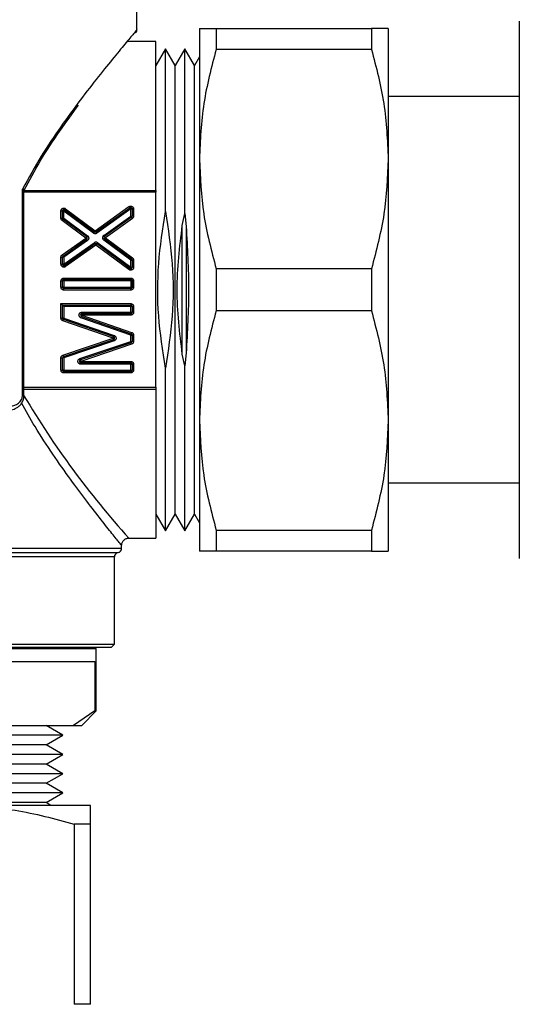
# Model space of a CAD drawing. Units: millimetres. Extents: x 10 to 416, y 10 to 287.
# Drawn here: x 139 to 174, y 149 to 217 of the extents above; entities that cross this region are included whole.
import ezdxf

# ---------------------------------------------------------------- set-up
doc = ezdxf.new("R2010")
doc.units = ezdxf.units.MM
doc.styles.add('SLDTEXTSTYLE0', font='TXT', dxfattribs={"width": 0.75})
doc.dimstyles.new('SLDDIMSTYLE0', dxfattribs={"dimtxt": 3.5, "dimasz": 3.302, "dimexe": 0, "dimexo": 0.0625, "dimgap": 0.875, "dimtad": 1, "dimdec": 0, "dimrnd": 1e-09, "dimzin": 12, "dimdsep": 46, "dimtxsty": 'SLDTEXTSTYLE0', "dimsah": 1, "dimcen": 0.09, "dimadec": 0, "dimazin": 3, "dimtfac": 1, "dimtofl": 0, "dimtmove": 0, "dimatfit": 3, "dimfxl": 1, "dimfrac": 2, "dimtolj": 1, "dimtzin": 12, "dimarcsym": 0})
doc.dimstyles.new('SLDDIMSTYLE2', dxfattribs={"dimtxt": 3.5, "dimasz": 3.302, "dimexe": 0, "dimexo": 0.0625, "dimgap": 0.875, "dimtad": 1, "dimdec": 1, "dimrnd": 1e-09, "dimzin": 12, "dimdsep": 46, "dimtxsty": 'SLDTEXTSTYLE0', "dimsah": 1, "dimcen": 0.09, "dimadec": 0, "dimazin": 3, "dimtfac": 1, "dimtdec": 1, "dimtofl": 0, "dimtmove": 0, "dimatfit": 3, "dimfxl": 1, "dimfrac": 2, "dimtolj": 1, "dimtzin": 12, "dimarcsym": 0})

# ---------------------------------------------------------------- blocks, each defined once
blk = doc.blocks.new('_D')
at = {"color": 150, "linetype": 'Continuous', "lineweight": 0}
for p, q in [((370.053, 213.072), (370.053, 55.233)), ((61.033, 187.822), (61.033, 55.233)), ((370.053, 56.233), (61.033, 56.233))]:
    blk.add_line(p, q, dxfattribs=at)
at = {"color": 150, "linetype": 'Continuous', "lineweight": 18}
for points in [[(61.033, 56.233), (64.335, 55.725), (64.335, 56.741)], [(370.053, 56.233), (366.751, 56.741), (366.751, 55.725)]]:
    blk.add_solid(points, dxfattribs=at)
at = {"color": 150, "linetype": 'Continuous', "lineweight": 18, "insert": (211.664, 60.744), "char_height": 3.5, "attachment_point": 1, "style": 'SLDTEXTSTYLE0'}
blk.add_mtext('309', dxfattribs=at)
blk = doc.blocks.new('_D_3')
at = {"color": 150, "linetype": 'Continuous', "lineweight": 0}
for p, q in [((138.717, 263.571), (391.705, 263.57)), ((390.705, 263.57), (390.704, 77.052)), ((355.803, 77.052), (391.704, 77.052))]:
    blk.add_line(p, q, dxfattribs=at)
at = {"color": 150, "linetype": 'Continuous', "lineweight": 18}
for points in [[(390.705, 263.57), (390.197, 260.268), (391.213, 260.268)], [(390.704, 77.052), (391.212, 80.354), (390.196, 80.354)]]:
    blk.add_solid(points, dxfattribs=at)
at = {"color": 150, "linetype": 'Continuous', "lineweight": 18, "insert": (386.193, 161.949), "char_height": 3.5, "attachment_point": 1, "rotation": 89.99977, "style": 'SLDTEXTSTYLE0'}
blk.add_mtext('186,5', dxfattribs=at)

msp = doc.modelspace()

# ---------------------------------------------------------------- linework, layer by layer
at = {"color": 7, "linetype": 'Continuous', "lineweight": 25}
for p, q in [((147.253, 215.972), (147.253, 220.272)), ((173.573, 216.572), (173.573, 207.322)), ((151.553, 216.072), (151.553, 207.072)), ((152.708, 216.072), (152.708, 214.622)), ((152.708, 216.072), (163.398, 216.072)), ((163.398, 216.072), (163.398, 214.622)), ((164.553, 216.072), (164.553, 207.072)), ((148.553, 215.172), (146.579, 215.172)), ((149.217, 214.672), (148.552, 213.52)), ((149.881, 213.522), (149.217, 214.672)), ((149.217, 203.464), (149.217, 214.672)), ((150.545, 214.672), (149.881, 213.522)), ((151.209, 213.522), (150.545, 214.672)), ((150.545, 203.318), (150.545, 214.672)), ((163.398, 214.622), (152.708, 214.622)), ((151.553, 214.118), (151.209, 213.522)), ((149.881, 182.622), (149.881, 213.522)), ((151.209, 182.622), (151.209, 213.522)), ((173.573, 211.372), (164.553, 211.372)), ((151.553, 207.072), (151.553, 189.072)), ((164.553, 207.072), (164.553, 189.072)), ((173.573, 207.322), (173.573, 188.822)), ((139.372, 190.772), (139.372, 205.012)), ((139.481, 190.772), (139.481, 205.027)), ((148.553, 191.358), (148.553, 204.786)), ((142.025, 203.006), (142.025, 203.498)), ((142.125, 203.498), (142.025, 203.498)), ((142.125, 203.006), (142.125, 203.498)), ((142.125, 203.498), (142.225, 203.498)), ((144.269, 201.979), (142.225, 203.498)), ((142.225, 203.006), (142.225, 203.498)), ((142.344, 203.658), (142.284, 203.578)), ((142.284, 203.578), (144.329, 202.059)), ((142.344, 203.658), (144.388, 202.14)), ((144.388, 202.14), (146.708, 203.802)), ((144.447, 202.058), (146.767, 203.721)), ((146.825, 203.639), (144.505, 201.977)), ((146.708, 203.802), (146.767, 203.721)), ((146.825, 203.639), (146.925, 203.639)), ((146.825, 203.153), (146.825, 203.639)), ((146.925, 203.639), (146.925, 203.153)), ((147.025, 203.639), (146.925, 203.639)), ((147.025, 203.639), (147.025, 203.153)), ((142.025, 203.006), (142.125, 203.006)), ((142.105, 202.845), (142.165, 202.925)), ((143.736, 201.634), (142.105, 202.845)), ((142.225, 203.006), (142.125, 203.006)), ((143.796, 201.714), (142.165, 202.925)), ((142.225, 203.006), (143.855, 201.794)), ((144.969, 201.823), (146.825, 203.153)), ((146.883, 203.072), (145.027, 201.742)), ((146.941, 202.991), (145.085, 201.66)), ((146.825, 203.153), (146.925, 203.153)), ((146.941, 202.991), (146.883, 203.072)), ((147.025, 203.153), (146.925, 203.153)), ((150.38, 202.506), (150.545, 203.318)), ((150.545, 203.318), (150.64, 202.422)), ((144.329, 202.059), (144.269, 201.979)), ((144.505, 201.977), (144.447, 202.058)), ((150.38, 193.638), (150.38, 202.506)), ((150.64, 202.422), (150.64, 193.723)), ((142.109, 200.479), (143.736, 201.634)), ((142.167, 200.398), (143.794, 201.552)), ((143.852, 201.471), (142.225, 200.316)), ((143.855, 201.794), (143.796, 201.714)), ((146.825, 200.116), (144.966, 201.5)), ((145.027, 201.742), (144.969, 201.823)), ((145.025, 201.58), (146.884, 200.196)), ((145.085, 201.66), (146.944, 200.276)), ((142.225, 199.832), (144.318, 201.317)), ((144.376, 201.235), (142.283, 199.75)), ((144.434, 201.154), (142.341, 199.669)), ((146.705, 199.463), (144.434, 201.154)), ((146.765, 199.543), (144.494, 201.234)), ((144.553, 201.314), (146.825, 199.623)), ((142.025, 199.832), (142.025, 200.316)), ((142.025, 200.316), (142.125, 200.316)), ((142.109, 200.479), (142.167, 200.398)), ((142.125, 199.832), (142.125, 200.316)), ((142.225, 200.316), (142.125, 200.316)), ((142.225, 200.316), (142.225, 199.832)), ((146.825, 200.116), (146.925, 200.116)), ((146.825, 199.623), (146.825, 200.116)), ((146.944, 200.276), (146.884, 200.196)), ((146.925, 200.116), (146.925, 199.623)), ((147.025, 200.116), (146.925, 200.116)), ((147.025, 200.116), (147.025, 199.623)), ((142.025, 199.832), (142.125, 199.832)), ((142.225, 199.832), (142.125, 199.832)), ((146.705, 199.463), (146.765, 199.543)), ((146.825, 199.623), (146.925, 199.623)), ((147.025, 199.623), (146.925, 199.623)), ((152.708, 199.522), (152.708, 196.622)), ((163.398, 199.522), (152.708, 199.522)), ((163.398, 199.522), (163.398, 196.622)), ((142.025, 198.252), (142.025, 198.682)), ((142.025, 198.682), (142.125, 198.682)), ((142.125, 198.252), (142.125, 198.682)), ((142.225, 198.682), (142.125, 198.682)), ((142.225, 198.882), (146.825, 198.882)), ((142.225, 198.882), (142.225, 198.782)), ((142.225, 198.782), (146.825, 198.782)), ((142.225, 198.682), (142.225, 198.782)), ((142.225, 198.682), (142.225, 198.252)), ((146.825, 198.682), (142.225, 198.682)), ((146.825, 198.882), (146.825, 198.782)), ((146.825, 198.682), (146.825, 198.782)), ((146.825, 198.682), (146.825, 198.252)), ((146.825, 198.682), (146.925, 198.682)), ((146.925, 198.682), (146.925, 198.252)), ((147.025, 198.682), (146.925, 198.682)), ((147.025, 198.682), (147.025, 198.252)), ((142.025, 198.252), (142.125, 198.252)), ((142.225, 198.252), (142.125, 198.252)), ((142.225, 198.252), (146.825, 198.252)), ((142.225, 198.252), (142.225, 198.152)), ((142.225, 198.052), (142.225, 198.152)), ((146.825, 198.152), (142.225, 198.152)), ((146.825, 198.052), (142.225, 198.052)), ((146.925, 198.252), (146.825, 198.252)), ((146.825, 198.252), (146.825, 198.152)), ((146.825, 198.052), (146.825, 198.152)), ((146.925, 198.252), (147.025, 198.252)), ((142.025, 196.126), (142.025, 197.124)), ((142.025, 197.124), (146.825, 197.124)), ((142.125, 197.024), (146.825, 197.024)), ((142.125, 196.126), (142.125, 197.024)), ((142.225, 196.924), (142.225, 196.126)), ((146.825, 196.924), (142.225, 196.924)), ((146.825, 197.124), (146.825, 197.024)), ((146.825, 196.924), (146.825, 197.024)), ((146.825, 196.526), (146.825, 196.924)), ((146.925, 196.924), (146.825, 196.924)), ((146.925, 196.924), (146.925, 196.526)), ((146.925, 196.924), (147.025, 196.924)), ((147.025, 196.924), (147.025, 196.526)), ((142.025, 196.126), (142.125, 196.126)), ((142.225, 196.126), (142.125, 196.126)), ((142.159, 195.937), (142.192, 196.031)), ((145.655, 194.833), (142.192, 196.031)), ((142.225, 196.126), (145.688, 194.928)), ((146.825, 194.952), (143.4, 196.137)), ((143.433, 196.232), (146.857, 195.047)), ((143.466, 196.426), (143.466, 196.526)), ((143.466, 196.526), (146.825, 196.526)), ((143.466, 196.426), (143.466, 196.326)), ((146.825, 196.426), (143.466, 196.426)), ((143.466, 196.326), (146.89, 195.141)), ((146.825, 196.326), (143.466, 196.326)), ((146.825, 196.526), (146.925, 196.526)), ((146.825, 196.526), (146.825, 196.426)), ((146.825, 196.326), (146.825, 196.426)), ((147.025, 196.526), (146.925, 196.526)), ((163.398, 196.622), (152.708, 196.622)), ((145.622, 194.739), (142.159, 195.937)), ((142.161, 193.569), (145.622, 194.739)), ((142.193, 193.474), (145.654, 194.644)), ((145.688, 194.928), (145.655, 194.833)), ((146.825, 194.952), (146.925, 194.952)), ((146.825, 194.517), (146.825, 194.952)), ((146.89, 195.141), (146.857, 195.047)), ((146.925, 194.952), (146.925, 194.517)), ((147.025, 194.952), (146.925, 194.952)), ((147.025, 194.952), (147.025, 194.517)), ((145.686, 194.549), (142.225, 193.379)), ((143.328, 193.335), (146.825, 194.517)), ((146.857, 194.422), (143.36, 193.24)), ((146.889, 194.327), (143.392, 193.145)), ((146.825, 194.517), (146.925, 194.517)), ((146.889, 194.327), (146.857, 194.422)), ((147.025, 194.517), (146.925, 194.517)), ((142.025, 192.548), (142.025, 193.379)), ((142.025, 193.379), (142.125, 193.379)), ((142.125, 192.548), (142.125, 193.379)), ((142.225, 193.379), (142.125, 193.379)), ((142.161, 193.569), (142.193, 193.474)), ((142.225, 193.379), (142.225, 192.548)), ((143.36, 193.24), (143.328, 193.335)), ((150.545, 192.827), (150.38, 193.638)), ((150.64, 193.723), (150.545, 192.827)), ((143.392, 193.145), (146.825, 193.145)), ((143.392, 193.145), (143.392, 193.045)), ((143.392, 193.045), (146.825, 193.045)), ((143.392, 192.945), (143.392, 193.045)), ((146.825, 192.945), (143.392, 192.945)), ((146.825, 193.145), (146.825, 193.045)), ((146.825, 192.945), (146.825, 193.045)), ((146.825, 192.548), (146.825, 192.945)), ((146.825, 192.945), (146.925, 192.945)), ((146.925, 192.945), (146.925, 192.548)), ((147.025, 192.945), (146.925, 192.945)), ((147.025, 192.945), (147.025, 192.548)), ((149.217, 181.472), (149.217, 192.681)), ((150.545, 181.472), (150.545, 192.827)), ((142.025, 192.548), (142.125, 192.548)), ((142.225, 192.548), (142.125, 192.548)), ((142.225, 192.548), (142.225, 192.448)), ((142.225, 192.548), (146.825, 192.548)), ((146.825, 192.448), (142.225, 192.448)), ((142.225, 192.348), (142.225, 192.448)), ((146.825, 192.348), (142.225, 192.348)), ((146.825, 192.548), (146.925, 192.548)), ((146.825, 192.548), (146.825, 192.448)), ((146.825, 192.348), (146.825, 192.448)), ((147.025, 192.548), (146.925, 192.548)), ((151.553, 189.072), (151.553, 180.072)), ((164.553, 189.072), (164.553, 180.072)), ((173.573, 188.822), (173.573, 179.572)), ((164.553, 184.772), (173.573, 184.772)), ((148.552, 182.624), (149.217, 181.472)), ((149.217, 181.472), (149.881, 182.622)), ((149.881, 182.622), (150.545, 181.472)), ((150.545, 181.472), (151.209, 182.622)), ((151.209, 182.622), (151.553, 182.026)), ((152.708, 181.522), (163.398, 181.522)), ((152.708, 181.522), (152.708, 180.072)), ((163.398, 181.522), (163.398, 180.072)), ((146.203, 180.272), (146.203, 180.472)), ((146.703, 180.972), (148.553, 180.972)), ((145.703, 173.672), (145.703, 179.681)), ((163.398, 180.072), (152.708, 180.072)), ((105.403, 173.672), (145.703, 173.672)), ((145.502, 173.471), (145.703, 173.672)), ((105.603, 173.472), (145.503, 173.472)), ((106.653, 173.372), (144.453, 173.372)), ((144.453, 169.072), (144.453, 173.372)), ((136.631, 172.472), (144.354, 172.472)), ((144.354, 172.472), (144.354, 169.072)), ((144.354, 169.072), (142.882, 168.072)), ((143.453, 168.072), (144.453, 169.072)), ((144.354, 169.072), (144.453, 169.072)), ((138.102, 168.072), (142.882, 168.072)), ((142.153, 167.408), (141.003, 168.072)), ((142.882, 168.072), (143.453, 168.072)), ((142.153, 167.408), (125.553, 167.408)), ((141.003, 166.744), (142.153, 167.408)), ((141.003, 166.744), (110.103, 166.744)), ((142.153, 166.08), (141.003, 166.744)), ((142.153, 166.08), (125.553, 166.08)), ((141.003, 165.416), (142.153, 166.08)), ((141.003, 165.416), (110.103, 165.416)), ((142.153, 164.752), (141.003, 165.416)), ((141.003, 164.089), (110.103, 164.089)), ((142.153, 164.752), (125.553, 164.752)), ((141.003, 164.089), (142.153, 164.752)), ((142.153, 163.425), (141.003, 164.089)), ((142.153, 163.425), (125.553, 163.425)), ((141.003, 162.761), (142.153, 163.425)), ((141.003, 162.761), (110.103, 162.761)), ((141.329, 162.572), (141.003, 162.761)), ((144.053, 162.572), (134.803, 162.572)), ((142.942, 161.273), (142.942, 148.871)), ((144.053, 161.273), (142.942, 161.273)), ((144.053, 148.871), (144.053, 161.273)), ((144.053, 148.871), (142.942, 148.871))]:
    msp.add_line(p, q, dxfattribs=at)
at = {"color": 8, "linetype": 'Continuous', "lineweight": 25}
for p, q in [((139.481, 204.906), (148.553, 204.906)), ((148.553, 204.786), (139.481, 204.786)), ((139.481, 191.358), (148.553, 191.358)), ((139.481, 191.238), (148.553, 191.238)), ((104.903, 180.272), (146.203, 180.272)), ((105.153, 179.976), (145.953, 179.976)), ((145.703, 179.681), (105.403, 179.681))]:
    msp.add_line(p, q, dxfattribs=at)
at = {"color": 7, "linetype": 'Continuous', "lineweight": 25}
for centre, radius, start, end in [((142.225, 203.498), 0.1, 53.38995, 180), ((146.825, 203.639), 0.1, 0, 125.62632), ((142.225, 203.006), 0.1, 180, 233.38995), ((146.825, 203.153), 0.1, 305.62632, 0), ((144.388, 202.14), 0.1, 233.38995, 305.62632), ((143.736, 201.634), 0.1, 305.35736, 53.38995), ((145.085, 201.66), 0.1, 125.62632, 233.33068), ((144.434, 201.154), 0.1, 53.33068, 125.35736), ((142.225, 200.316), 0.1, 125.35736, 180), ((146.825, 200.116), 0.1, 0, 53.33068), ((142.225, 199.832), 0.1, 180, 270), ((142.225, 199.832), 0.1, 270, 305.35736), ((146.825, 199.623), 0.1, 233.33068, 0), ((142.225, 198.682), 0.1, 90, 180), ((146.825, 198.682), 0.1, 360, 90), ((142.225, 198.252), 0.1, 180, 270), ((146.825, 198.252), 0.1, 270, 0), ((146.825, 196.924), 0.1, 0, 90), ((142.225, 196.126), 0.1, 180, 250.9112), ((143.466, 196.326), 0.1, 90, 180), ((143.466, 196.326), 0.1, 180, 250.9112), ((146.825, 196.526), 0.1, 270, 360), ((145.622, 194.739), 0.1, 288.6767, 70.9112), ((146.825, 194.952), 0.1, 0, 70.9112), ((146.825, 194.517), 0.1, 288.6767, 0), ((142.225, 193.379), 0.1, 108.6767, 180), ((143.392, 193.145), 0.1, 108.6767, 270), ((146.825, 192.945), 0.1, 0, 90), ((142.225, 192.548), 0.1, 180, 270), ((146.825, 192.548), 0.1, 270, 0), ((191.519, 221.54), 60.45, 210.58805, 222.15178), ((146.003, 179.681), 0.3, 99.59407, 180), ((145.903, 180.272), 0.3, 279.59407, 0)]:
    msp.add_arc(centre, radius, start, end, dxfattribs=at)
for points, knots in [([(147.253, 215.972), (147.216, 215.929), (147.143, 215.842), (146.569, 215.163), (145.718, 214.137), (144.624, 212.785), (143.37, 211.174), (142.027, 209.337), (140.647, 207.312), (139.798, 205.78), (139.372, 205.012)], [0, 0, 0, 0, 0.12533, 0.250731, 0.375961, 0.501321, 0.626691, 0.751046, 0.875117, 1, 1, 1, 1]), ([(147.165, 215.76), (147.179, 215.775), (147.206, 215.807), (147.233, 215.862), (147.251, 215.917), (147.252, 215.955), (147.253, 215.972)], [0, 0, 0, 0, 0.265347, 0.527576, 0.780255, 1, 1, 1, 1]), ([(151.553, 216.072), (151.609, 216.072), (151.721, 216.072), (152.377, 216.072), (152.708, 216.072)], [0, 0, 0, 0, 0.49588, 1, 1, 1, 1]), ([(164.553, 216.072), (164.498, 216.072), (164.386, 216.072), (163.729, 216.072), (163.398, 216.072)], [0, 0, 0, 0, 0.49588, 1, 1, 1, 1]), ([(152.708, 214.622), (152.382, 213.388), (151.724, 210.903), (151.61, 208.355), (151.553, 207.072)], [0, 0, 0, 0, 0.496416, 1, 1, 1, 1]), ([(163.398, 214.622), (163.725, 213.388), (164.382, 210.903), (164.496, 208.355), (164.553, 207.072)], [0, 0, 0, 0, 0.496416, 1, 1, 1, 1]), ([(139.488, 204.928), (139.852, 205.606), (140.63, 207.054), (141.934, 209.01), (142.799, 210.201), (143.226, 210.79)], [0, 0, 0, 0, 0.307739, 0.657858, 1, 1, 1, 1]), ([(151.553, 207.072), (151.609, 205.809), (151.721, 203.261), (152.377, 200.775), (152.708, 199.522)], [0, 0, 0, 0, 0.49588, 1, 1, 1, 1]), ([(164.553, 207.072), (164.498, 205.809), (164.386, 203.261), (163.729, 200.775), (163.398, 199.522)], [0, 0, 0, 0, 0.49588, 1, 1, 1, 1]), ([(139.481, 204.943), (139.478, 204.949), (139.473, 204.962), (139.436, 204.985), (139.395, 205.002), (139.372, 205.012)], [0, 0, 0, 0, 0.328771, 0.63245, 1, 1, 1, 1]), ([(149.217, 192.681), (149.032, 193.879), (148.665, 196.261), (148.666, 199.894), (149.033, 202.271), (149.217, 203.464)], [0, 0, 0, 0, 0.335111, 0.666403, 1, 1, 1, 1]), ([(149.217, 203.464), (149.402, 202.266), (149.769, 199.883), (149.768, 196.25), (149.401, 193.873), (149.217, 192.681)], [0, 0, 0, 0, 0.335114, 0.666402, 1, 1, 1, 1]), ([(144.269, 201.979), (144.287, 201.968), (144.323, 201.946), (144.387, 201.937), (144.45, 201.944), (144.487, 201.966), (144.505, 201.977)], [0, 0, 0, 0, 0.249881, 0.499762, 0.748444, 1, 1, 1, 1]), ([(144.434, 201.354), (144.413, 201.352), (144.372, 201.349), (144.336, 201.328), (144.318, 201.317)], [0, 0, 0, 0, 0.500016, 1, 1, 1, 1]), ([(144.553, 201.314), (144.535, 201.326), (144.499, 201.349), (144.455, 201.352), (144.434, 201.354)], [0, 0, 0, 0, 0.499985, 1, 1, 1, 1]), ([(142.225, 199.632), (142.199, 199.635), (142.146, 199.641), (142.081, 199.687), (142.033, 199.752), (142.027, 199.805), (142.025, 199.832)], [0, 0, 0, 0, 0.248688, 0.49738, 0.748395, 1, 1, 1, 1]), ([(142.225, 199.632), (142.225, 199.646), (142.225, 199.675), (142.225, 199.709), (142.225, 199.728), (142.225, 199.731), (142.225, 199.732)], [0, 0, 0, 0, 0.270237, 0.562408, 0.789727, 1, 1, 1, 1]), ([(142.341, 199.669), (142.323, 199.658), (142.287, 199.636), (142.246, 199.633), (142.225, 199.632)], [0, 0, 0, 0, 0.498327, 1, 1, 1, 1]), ([(146.825, 199.423), (146.803, 199.425), (146.76, 199.428), (146.724, 199.451), (146.705, 199.463)], [0, 0, 0, 0, 0.501109, 1, 1, 1, 1]), ([(147.025, 199.623), (147.022, 199.597), (147.017, 199.544), (146.969, 199.479), (146.904, 199.431), (146.851, 199.426), (146.825, 199.423)], [0, 0, 0, 0, 0.24938, 0.499179, 0.748923, 1, 1, 1, 1]), ([(142.025, 198.682), (142.027, 198.708), (142.033, 198.76), (142.073, 198.816), (142.113, 198.849), (142.159, 198.875), (142.198, 198.879), (142.225, 198.882)], [0, 0, 0, 0, 0.248062, 0.499107, 0.626185, 0.748728, 1, 1, 1, 1]), ([(146.825, 198.882), (146.851, 198.879), (146.903, 198.874), (146.959, 198.834), (146.993, 198.794), (147.018, 198.748), (147.022, 198.708), (147.025, 198.682)], [0, 0, 0, 0, 0.248062, 0.499107, 0.626185, 0.748728, 1, 1, 1, 1]), ([(142.225, 198.052), (142.199, 198.055), (142.146, 198.06), (142.091, 198.1), (142.057, 198.14), (142.031, 198.186), (142.027, 198.226), (142.025, 198.252)], [0, 0, 0, 0, 0.2480616, 0.499107, 0.6261846, 0.7487283, 1, 1, 1, 1]), ([(147.025, 198.252), (147.022, 198.226), (147.017, 198.173), (146.977, 198.118), (146.937, 198.084), (146.891, 198.058), (146.851, 198.055), (146.825, 198.052)], [0, 0, 0, 0, 0.248062, 0.499107, 0.626185, 0.748728, 1, 1, 1, 1]), ([(142.025, 197.124), (142.04, 197.109), (142.064, 197.084), (142.093, 197.056), (142.108, 197.04), (142.118, 197.031), (142.124, 197.025), (142.124, 197.024), (142.125, 197.024)], [0, 0, 0, 0, 0.329696, 0.553572, 0.680174, 0.795125, 0.900743, 1, 1, 1, 1]), ([(142.225, 196.924), (142.21, 196.939), (142.185, 196.963), (142.157, 196.992), (142.141, 197.008), (142.132, 197.017), (142.126, 197.023), (142.125, 197.024), (142.125, 197.024)], [0, 0, 0, 0, 0.329757, 0.553574, 0.680194, 0.795151, 0.900763, 1, 1, 1, 1]), ([(146.825, 197.124), (146.851, 197.121), (146.903, 197.116), (146.959, 197.076), (146.993, 197.036), (147.018, 196.99), (147.022, 196.951), (147.025, 196.924)], [0, 0, 0, 0, 0.248062, 0.499107, 0.626185, 0.748728, 1, 1, 1, 1]), ([(142.159, 195.937), (142.141, 195.945), (142.103, 195.962), (142.06, 196.008), (142.03, 196.064), (142.026, 196.105), (142.025, 196.126)], [0, 0, 0, 0, 0.248454, 0.499851, 0.748483, 1, 1, 1, 1]), ([(147.025, 196.526), (147.022, 196.5), (147.017, 196.448), (146.977, 196.393), (146.937, 196.359), (146.891, 196.333), (146.851, 196.329), (146.825, 196.326)], [0, 0, 0, 0, 0.248062, 0.499107, 0.626185, 0.748728, 1, 1, 1, 1]), ([(152.708, 196.622), (152.382, 195.388), (151.724, 192.903), (151.61, 190.355), (151.553, 189.072)], [0, 0, 0, 0, 0.496416, 1, 1, 1, 1]), ([(163.398, 196.622), (163.725, 195.388), (164.382, 192.903), (164.496, 190.355), (164.553, 189.072)], [0, 0, 0, 0, 0.496416, 1, 1, 1, 1]), ([(146.89, 195.141), (146.909, 195.133), (146.947, 195.116), (146.99, 195.07), (147.02, 195.015), (147.023, 194.973), (147.025, 194.952)], [0, 0, 0, 0, 0.248454, 0.499851, 0.748483, 1, 1, 1, 1]), ([(147.025, 194.517), (147.023, 194.496), (147.019, 194.455), (146.99, 194.399), (146.946, 194.352), (146.908, 194.336), (146.889, 194.327)], [0, 0, 0, 0, 0.248453, 0.499849, 0.748482, 1, 1, 1, 1]), ([(142.025, 193.379), (142.027, 193.4), (142.03, 193.441), (142.06, 193.497), (142.103, 193.544), (142.141, 193.56), (142.161, 193.569)], [0, 0, 0, 0, 0.248453, 0.499849, 0.748482, 1, 1, 1, 1]), ([(146.825, 193.145), (146.851, 193.143), (146.903, 193.137), (146.959, 193.097), (146.993, 193.058), (147.018, 193.011), (147.022, 192.972), (147.025, 192.945)], [0, 0, 0, 0, 0.248062, 0.499107, 0.626185, 0.748728, 1, 1, 1, 1]), ([(142.225, 192.348), (142.199, 192.35), (142.146, 192.356), (142.091, 192.396), (142.057, 192.436), (142.031, 192.482), (142.027, 192.521), (142.025, 192.548)], [0, 0, 0, 0, 0.2480616, 0.499107, 0.6261846, 0.7487283, 1, 1, 1, 1]), ([(147.025, 192.548), (147.022, 192.522), (147.017, 192.469), (146.977, 192.414), (146.937, 192.38), (146.891, 192.354), (146.851, 192.35), (146.825, 192.348)], [0, 0, 0, 0, 0.248062, 0.499107, 0.626185, 0.748728, 1, 1, 1, 1]), ([(138.317, 189.777), (138.421, 189.783), (138.64, 189.796), (138.916, 189.904), (139.14, 190.052), (139.307, 190.226), (139.416, 190.426), (139.472, 190.618), (139.478, 190.72), (139.48, 190.772)], [0, 0, 0, 0, 0.2048025, 0.4291953, 0.5522154, 0.6874547, 0.8380824, 0.9173657, 1, 1, 1, 1]), ([(138.464, 190.072), (138.569, 190.078), (138.766, 190.089), (139.047, 190.209), (139.245, 190.385), (139.356, 190.594), (139.367, 190.714), (139.372, 190.772)], [0, 0, 0, 0, 0.265322, 0.500335, 0.755835, 0.882576, 1, 1, 1, 1]), ([(146.203, 180.472), (146.17, 180.513), (146.104, 180.594), (145.587, 181.234), (144.816, 182.202), (143.833, 183.47), (142.695, 184.991), (141.481, 186.715), (140.319, 188.467), (139.624, 189.727), (139.321, 190.278)], [0, 0, 0, 0, 0.127771, 0.258338, 0.384245, 0.515559, 0.643149, 0.771963, 0.900433, 1, 1, 1, 1]), ([(151.553, 189.072), (151.609, 187.809), (151.721, 185.261), (152.377, 182.775), (152.708, 181.522)], [0, 0, 0, 0, 0.49588, 1, 1, 1, 1]), ([(164.553, 189.072), (164.498, 187.809), (164.386, 185.261), (163.729, 182.775), (163.398, 181.522)], [0, 0, 0, 0, 0.49588, 1, 1, 1, 1]), ([(146.203, 180.468), (146.204, 180.499), (146.207, 180.562), (146.236, 180.657), (146.282, 180.747), (146.347, 180.829), (146.428, 180.893), (146.519, 180.939), (146.613, 180.969), (146.677, 180.971), (146.707, 180.972)], [0, 0, 0, 0, 0.11618, 0.24055, 0.369529, 0.499999, 0.630469, 0.759449, 0.88382, 1, 1, 1, 1]), ([(152.708, 180.072), (152.382, 180.072), (151.724, 180.072), (151.61, 180.072), (151.553, 180.072)], [0, 0, 0, 0, 0.496416, 1, 1, 1, 1]), ([(163.398, 180.072), (163.725, 180.072), (164.382, 180.072), (164.496, 180.072), (164.553, 180.072)], [0, 0, 0, 0, 0.496416, 1, 1, 1, 1]), ([(134.803, 162.572), (136.166, 162.509), (138.915, 162.382), (141.591, 161.645), (142.942, 161.273)], [0, 0, 0, 0, 0.495539, 1, 1, 1, 1]), ([(144.053, 161.273), (144.053, 161.639), (144.053, 162.377), (144.053, 162.507), (144.053, 162.572)], [0, 0, 0, 0, 0.496166, 1, 1, 1, 1])]:
    msp.add_open_spline(points, degree=3, knots=knots, dxfattribs=at)
for points in [[(148.553, 204.906), (148.553, 205.65), (148.553, 207.137), (148.553, 209.139), (148.553, 210.919), (148.553, 212.427), (148.553, 213.636), (148.553, 214.512), (148.553, 215.068), (148.553, 215.138), (148.553, 215.172)], [(148.553, 204.906), (148.553, 204.887), (148.553, 204.848), (148.553, 204.807), (148.553, 204.786)], [(142.025, 203.498), (142.026, 203.516), (142.029, 203.553), (142.053, 203.604), (142.088, 203.647), (142.134, 203.679), (142.187, 203.697), (142.242, 203.7), (142.297, 203.688), (142.328, 203.668), (142.344, 203.658)], [(142.225, 203.498), (142.233, 203.508), (142.248, 203.529), (142.268, 203.556), (142.282, 203.575), (142.284, 203.577), (142.284, 203.578)], [(146.708, 203.802), (146.724, 203.811), (146.755, 203.83), (146.81, 203.841), (146.865, 203.838), (146.917, 203.82), (146.963, 203.788), (146.997, 203.745), (147.02, 203.694), (147.023, 203.658), (147.025, 203.639)], [(146.825, 203.639), (146.817, 203.65), (146.802, 203.671), (146.783, 203.698), (146.769, 203.717), (146.767, 203.72), (146.767, 203.721)], [(142.105, 202.845), (142.094, 202.855), (142.07, 202.875), (142.045, 202.915), (142.028, 202.959), (142.026, 202.99), (142.025, 203.006)], [(142.225, 203.006), (142.217, 202.995), (142.201, 202.974), (142.182, 202.947), (142.168, 202.929), (142.166, 202.926), (142.165, 202.925)], [(146.825, 203.153), (146.832, 203.143), (146.848, 203.121), (146.867, 203.094), (146.88, 203.076), (146.882, 203.073), (146.883, 203.072)], [(147.025, 203.153), (147.024, 203.137), (147.022, 203.106), (147.004, 203.061), (146.978, 203.021), (146.954, 203.001), (146.941, 202.991)], [(144.329, 202.059), (144.33, 202.06), (144.331, 202.063), (144.345, 202.081), (144.365, 202.108), (144.381, 202.129), (144.388, 202.14)], [(144.388, 202.14), (144.396, 202.129), (144.411, 202.108), (144.431, 202.081), (144.444, 202.062), (144.446, 202.06), (144.447, 202.058)], [(150.38, 193.638), (150.203, 195.116), (149.848, 198.072), (150.203, 201.028), (150.38, 202.506)], [(150.64, 202.422), (150.724, 200.972), (150.893, 198.072), (150.724, 195.173), (150.64, 193.723)], [(143.736, 201.634), (143.744, 201.644), (143.759, 201.665), (143.779, 201.692), (143.793, 201.71), (143.795, 201.713), (143.796, 201.714)], [(143.794, 201.552), (143.793, 201.553), (143.791, 201.556), (143.778, 201.575), (143.759, 201.602), (143.743, 201.623), (143.736, 201.634)], [(143.855, 201.794), (143.867, 201.784), (143.891, 201.764), (143.917, 201.723), (143.933, 201.679), (143.938, 201.632), (143.932, 201.584), (143.915, 201.54), (143.888, 201.501), (143.864, 201.481), (143.852, 201.471)], [(144.969, 201.823), (144.956, 201.813), (144.932, 201.793), (144.906, 201.753), (144.889, 201.709), (144.883, 201.662), (144.888, 201.615), (144.904, 201.571), (144.93, 201.531), (144.954, 201.51), (144.966, 201.5)], [(145.085, 201.66), (145.077, 201.65), (145.062, 201.629), (145.042, 201.602), (145.028, 201.584), (145.026, 201.581), (145.025, 201.58)], [(145.027, 201.742), (145.028, 201.741), (145.029, 201.738), (145.043, 201.719), (145.062, 201.692), (145.077, 201.671), (145.085, 201.66)], [(144.434, 201.154), (144.426, 201.165), (144.411, 201.186), (144.392, 201.213), (144.379, 201.232), (144.377, 201.234), (144.376, 201.235)], [(144.494, 201.234), (144.493, 201.233), (144.491, 201.231), (144.477, 201.212), (144.457, 201.185), (144.442, 201.164), (144.434, 201.154)], [(142.025, 200.316), (142.026, 200.332), (142.028, 200.364), (142.046, 200.409), (142.072, 200.449), (142.097, 200.469), (142.109, 200.479)], [(142.225, 200.316), (142.217, 200.327), (142.202, 200.348), (142.183, 200.375), (142.17, 200.394), (142.168, 200.397), (142.167, 200.398)], [(146.825, 200.116), (146.833, 200.126), (146.848, 200.147), (146.868, 200.174), (146.882, 200.192), (146.884, 200.195), (146.884, 200.196)], [(146.944, 200.276), (146.956, 200.266), (146.98, 200.246), (147.005, 200.206), (147.022, 200.162), (147.024, 200.131), (147.025, 200.116)], [(142.225, 199.832), (142.232, 199.821), (142.248, 199.8), (142.267, 199.773), (142.28, 199.754), (142.282, 199.751), (142.283, 199.75)], [(142.341, 199.669), (142.333, 199.679), (142.318, 199.701), (142.299, 199.728), (142.285, 199.746), (142.284, 199.749), (142.283, 199.75)], [(146.825, 199.623), (146.817, 199.613), (146.801, 199.592), (146.782, 199.565), (146.768, 199.547), (146.766, 199.544), (146.765, 199.543)], [(142.225, 196.126), (142.22, 196.114), (142.212, 196.089), (142.201, 196.058), (142.194, 196.036), (142.193, 196.033), (142.192, 196.031)], [(143.4, 196.137), (143.379, 196.147), (143.336, 196.167), (143.29, 196.223), (143.265, 196.289), (143.264, 196.36), (143.288, 196.428), (143.334, 196.482), (143.395, 196.519), (143.442, 196.524), (143.466, 196.526)], [(143.466, 196.326), (143.461, 196.314), (143.453, 196.289), (143.442, 196.258), (143.434, 196.236), (143.433, 196.233), (143.433, 196.232)], [(145.622, 194.739), (145.627, 194.751), (145.635, 194.776), (145.646, 194.807), (145.653, 194.829), (145.654, 194.832), (145.655, 194.833)], [(145.654, 194.644), (145.654, 194.645), (145.653, 194.648), (145.645, 194.67), (145.635, 194.701), (145.626, 194.726), (145.622, 194.739)], [(145.688, 194.928), (145.707, 194.919), (145.744, 194.902), (145.788, 194.856), (145.816, 194.8), (145.825, 194.738), (145.816, 194.676), (145.787, 194.62), (145.743, 194.574), (145.705, 194.558), (145.686, 194.549)], [(146.825, 194.952), (146.829, 194.965), (146.838, 194.989), (146.848, 195.021), (146.856, 195.043), (146.857, 195.045), (146.857, 195.047)], [(146.825, 194.517), (146.829, 194.504), (146.837, 194.48), (146.848, 194.448), (146.855, 194.426), (146.856, 194.424), (146.857, 194.422)], [(142.225, 193.379), (142.221, 193.391), (142.212, 193.416), (142.202, 193.448), (142.194, 193.47), (142.193, 193.472), (142.193, 193.474)], [(143.392, 192.945), (143.369, 192.948), (143.322, 192.953), (143.26, 192.99), (143.214, 193.045), (143.191, 193.112), (143.191, 193.184), (143.217, 193.25), (143.264, 193.305), (143.307, 193.325), (143.328, 193.335)], [(143.36, 193.24), (143.36, 193.239), (143.361, 193.236), (143.369, 193.214), (143.379, 193.183), (143.388, 193.158), (143.392, 193.145)], [(148.553, 191.358), (148.553, 191.337), (148.553, 191.296), (148.553, 191.258), (148.553, 191.238)], [(148.553, 191.238), (148.553, 190.495), (148.553, 189.007), (148.553, 187.005), (148.553, 185.225), (148.553, 183.717), (148.553, 182.508), (148.553, 181.633), (148.553, 181.076), (148.553, 181.007), (148.553, 180.972)], [(139.372, 190.772), (139.388, 190.772), (139.42, 190.772), (139.454, 190.772), (139.477, 190.772), (139.479, 190.772), (139.481, 190.772)]]:
    msp.add_open_spline(points, degree=3, dxfattribs=at)

# ---------------------------------------------------------------- dimensions: what is measured, and where the dimension line sits
at = {"color": 150, "linetype": 'Continuous', "lineweight": 18}
dim = msp.add_linear_dim(base=(390.704, 77.052), p1=(137.717, 263.571), p2=(354.803, 77.052), angle=89.99977, dimstyle='SLDDIMSTYLE2', dxfattribs=at)
dim.commit()
dim.dimension.update_dxf_attribs({"geometry": '_D_3', "text_midpoint": (390.705, 167.768), "dimtype": 160})
dim = msp.add_linear_dim(base=(61.033, 56.233), p1=(370.053, 214.072), p2=(61.033, 188.822), dimstyle='SLDDIMSTYLE0', dxfattribs=at)
dim.commit()
dim.dimension.update_dxf_attribs({"geometry": '_D', "text_midpoint": (215.543, 56.233), "dimtype": 160})

doc.saveas('drawing.dxf')
